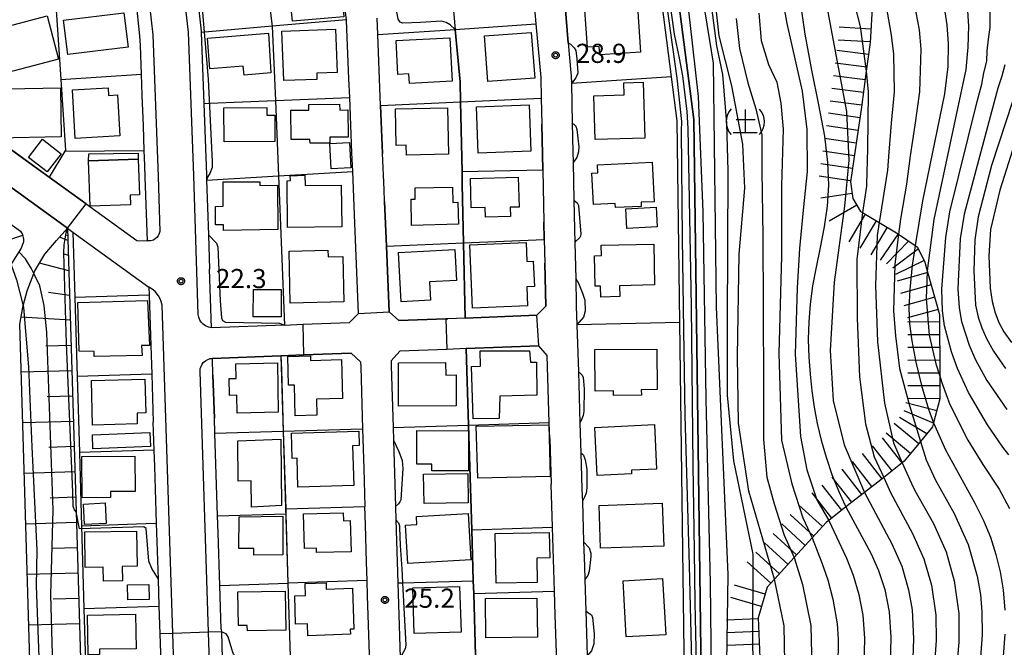
# Model space of a CAD drawing. Extents: x -4000 to -2000, y 93000 to 94500.
# Drawn here: x -3160 to -2967, y 93646 to 93769 of the extents above; entities that cross this region are included whole.
import ezdxf

# ---------------------------------------------------------------- set-up
doc = ezdxf.new("R2010")
doc.units = 0
for name, color, linetype in [('2101000', 7, 'Continuous'), ('2101001', 7, 'Continuous'), ('2213000', 7, 'Continuous'), ('3001000', 4, 'Continuous'), ('3003000', 7, 'Continuous'), ('6101110', 6, 'Continuous'), ('6101120', 6, 'Continuous'), ('6101990', 6, 'Continuous'), ('6110000', 1, 'Continuous'), ('6110110', 1, 'Continuous'), ('6110120', 1, 'Continuous'), ('6130000', 3, 'Continuous'), ('7101000', 2, 'Continuous'), ('7101001', 8, 'Continuous'), ('7102000', 6, 'Continuous'), ('7102001', 8, 'Continuous'), ('7201000', 2, 'Continuous'), ('7201110', 2, 'Continuous'), ('7201120', 2, 'Continuous'), ('7201990', 2, 'Continuous'), ('7312000', 1, 'Continuous'), ('CLIP_BOX', 4, 'Continuous')]:
    doc.layers.add(name, color=color, linetype=linetype)
doc.styles.add('Dm_Anotation', font='txt.shx', dxfattribs={"bigfont": 'PSCDM.shx'})

# ---------------------------------------------------------------- blocks, each defined once
blk = doc.blocks.new('720100')
at = {"layer": '7201000'}
for points in [[(-1.112, 1.006), (-1.277, 0.786), (-1.4, 0.538), (-1.475, 0.273), (-1.5, 0), (-1.474, -0.275), (-1.4, -0.54), (-1.278, -0.786), (-1.112, -0.994)], [(-0.008, 0.95), (-0.008, -0.833)], [(1.112, -1.006), (1.277, -0.786), (1.4, -0.538), (1.475, -0.273), (1.5, 0), (1.474, 0.275), (1.4, 0.54), (1.278, 0.786), (1.112, 0.994)], [(-0.708, 0.167), (0.775, 0.166)], [(-0.942, -0.833), (-0.008, -0.833), (0.942, -0.833)]]:
    blk.add_lwpolyline(points, dxfattribs=at)
blk = doc.blocks.new('731200')
at = {"layer": '7312000'}
blk.add_circle((0, 0), 0.15, dxfattribs=at)
at = {"layer": 'CLIP_BOX'}
blk.add_lwpolyline([(-0.209, -0.178), (-0.219, -0.166), (-0.237, -0.14), (-0.251, -0.113), (-0.258, -0.094), (-0.265, -0.075), (-0.269, -0.057), (-0.273, -0.031), (-0.275, -0.008), (-0.274, 0.024), (-0.27, 0.054), (-0.266, 0.071), (-0.261, 0.088), (-0.255, 0.104), (-0.246, 0.124), (-0.239, 0.136), (-0.228, 0.154), (-0.219, 0.166), (-0.202, 0.187), (-0.189, 0.199), (-0.169, 0.217), (-0.151, 0.23), (-0.135, 0.239), (-0.113, 0.251), (-0.101, 0.256), (-0.082, 0.262), (-0.056, 0.269), (-0.04, 0.272), (-0.016, 0.275), (0.004, 0.275), (0.022, 0.274), (0.042, 0.272), (0.065, 0.267), (0.079, 0.264), (0.108, 0.253), (0.121, 0.247), (0.143, 0.235), (0.16, 0.224), (0.18, 0.208), (0.194, 0.194), (0.206, 0.182), (0.222, 0.162), (0.233, 0.146), (0.249, 0.116), (0.257, 0.097), (0.264, 0.075), (0.269, 0.057), (0.273, 0.032), (0.275, 0.014), (0.275, -0.008), (0.274, -0.023), (0.271, -0.048), (0.267, -0.067), (0.261, -0.088), (0.249, -0.117), (0.23, -0.151), (0.219, -0.166), (0.204, -0.184), (0.189, -0.199), (0.172, -0.215), (0.154, -0.228), (0.136, -0.239), (0.124, -0.246), (0.107, -0.253), (0.09, -0.26), (0.071, -0.266), (0.044, -0.271), (0.028, -0.274), (0.009, -0.275), (-0.009, -0.275), (-0.024, -0.274), (-0.041, -0.272), (-0.063, -0.268), (-0.086, -0.261), (-0.101, -0.256), (-0.115, -0.25), (-0.133, -0.241), (-0.148, -0.231), (-0.17, -0.216), (-0.182, -0.206), (-0.197, -0.192)], close=True, dxfattribs=at)

msp = doc.modelspace()

# ---------------------------------------------------------------- linework, layer by layer
at = {"layer": '2101000', "flags": 128}
for points in [[(-3169.15, 93748.66), (-3158.94, 93741.29), (-3157.3, 93740.1), (-3154.5, 93738.07), (-3147.23, 93732.82), (-3137.27, 93725.63), (-3135.23, 93725.56), (-3135.64, 93738.07), (-3135.73, 93740.35), (-3135.84, 93743.27), (-3136.02, 93748.15), (-3136.24, 93754.04), (-3136.4, 93758.26), (-3136.61, 93763.84), (-3136.68, 93765.78), (-3137.45, 93772.7), (-3138.28, 93780.09), (-3138.76, 93783.82), (-3139.49, 93789.4), (-3139.62, 93790.46), (-3140.83, 93794.43), (-3143.58, 93803.41), (-3144.96, 93807.93)], [(-3108.33, 93709.09), (-3104.76, 93709.23), (-3095.58, 93709.58), (-3093.84, 93711.37), (-3094.56, 93729.06), (-3094.97, 93739.18), (-3095.12, 93742.81), (-3095.57, 93753.69), (-3095.72, 93757.34), (-3096.18, 93768.74), (-3096.2, 93768.9), (-3098.3, 93785.42)], [(-3125.43, 93773.15), (-3124.7, 93766.67), (-3124.69, 93766.44), (-3124.17, 93752.5), (-3123.65, 93738.49), (-3123.62, 93737.45), (-3123.27, 93726.74), (-3123.05, 93720.03)], [(-3059.33, 93771.1), (-3059.06, 93768.09), (-3058.13, 93757.61), (-3058.04, 93753.52), (-3057.93, 93748.43), (-3057.73, 93739.52), (-3057.51, 93729.27)], [(-3053.36, 93771.63), (-3052.72, 93764.41), (-3052.19, 93758.51), (-3052.14, 93757.94), (-3052.11, 93756.43), (-3051.93, 93748.66), (-3051.81, 93743.04), (-3051.76, 93740.93), (-3051.6, 93733.54), (-3051.47, 93727.88), (-3051.41, 93725.19), (-3051.26, 93718.21), (-3051.14, 93712.95), (-3051.14, 93712.72), (-3051.03, 93709.13), (-3050.74, 93699.91), (-3050.51, 93692.48), (-3050.43, 93689.83), (-3050.25, 93684.03), (-3050.03, 93676.92), (-3049.96, 93674.51), (-3049.71, 93666.63), (-3049.56, 93661.84), (-3049.48, 93659.21), (-3049.29, 93653.07), (-3049.09, 93646.49), (-3049.02, 93644.3)], [(-3057.51, 93729.27), (-3057.43, 93725.82), (-3057.33, 93721.21), (-3057.14, 93712.79), (-3058.88, 93711), (-3072.91, 93710.46), (-3076.31, 93710.33), (-3076.73, 93710.31), (-3085.96, 93709.96), (-3087.84, 93711.65), (-3088.37, 93724.55), (-3088.73, 93733.29), (-3088.83, 93735.65), (-3089.11, 93742.69), (-3089.5, 93752.13), (-3090.07, 93765.99), (-3090.2, 93769.24)], [(-3150.86, 93728.04), (-3149.84, 93727.3), (-3134.94, 93716.54), (-3134.89, 93714.92)], [(-3134.56, 93705.08), (-3134.38, 93699.45)], [(-3121.36, 93668.4), (-3121.47, 93671.71), (-3121.99, 93687.87), (-3122.09, 93690.82), (-3122.37, 93699.27), (-3122.47, 93702.54), (-3109.05, 93703.06), (-3104.62, 93703.23), (-3095.3, 93703.59), (-3093.45, 93701.86), (-3093.41, 93700.89), (-3093.04, 93688.78), (-3092.81, 93681)], [(-3056.34, 93686.88), (-3056.44, 93689.98), (-3056.84, 93703.1), (-3058.51, 93705.01), (-3072.74, 93704.46), (-3076.51, 93704.32), (-3085.77, 93703.96), (-3087.45, 93702.08), (-3087.41, 93701.1), (-3087.05, 93689.03), (-3086.97, 93686.51), (-3086.58, 93673.52), (-3086.5, 93670.93), (-3086.12, 93658.55), (-3085.68, 93643.9)], [(-3145.86, 93592.93), (-3134.91, 93593.34), (-3132.85, 93594.13), (-3131.62, 93595.26), (-3131.26, 93596.09), (-3131.03, 93597.15), (-3131.09, 93598.98), (-3131.15, 93600.79), (-3131.39, 93608.1), (-3131.89, 93623.49), (-3132, 93626.71), (-3132.23, 93633.62), (-3132.41, 93639.19), (-3132.72, 93648.58), (-3132.9, 93654), (-3133.07, 93659.28), (-3133.43, 93670.24), (-3133.79, 93681.37), (-3133.89, 93684.55), (-3134.07, 93690.04)], [(-3054.94, 93641.46), (-3055.04, 93644.85), (-3055.27, 93652.28), (-3055.42, 93656.97), (-3055.8, 93669.47), (-3056.06, 93677.94)], [(-3120.74, 93649.51), (-3120.72, 93648.97), (-3120.55, 93643.7), (-3120.04, 93628.11), (-3119.57, 93613.8), (-3115.35, 93613.9), (-3106.33, 93614.09), (-3100.94, 93614.21), (-3097.6, 93614.28), (-3095.77, 93614.32), (-3095.12, 93614.33), (-3090.79, 93614.43), (-3091.13, 93625.45), (-3091.23, 93628.99), (-3091.42, 93635.2), (-3091.71, 93644.58), (-3092.05, 93656.01), (-3092.14, 93659.01), (-3092.25, 93662.6), (-3092.47, 93669.91), (-3092.58, 93673.52)]]:
    msp.add_lwpolyline(points, dxfattribs=at)
at = {"layer": '2101001', "flags": 128}
for points in [[(-3150.86, 93728.04), (-3190.64, 93756.78), (-3198.57, 93762.51), (-3243.1, 93749.11)], [(-3108.33, 93709.09), (-3122.67, 93708.54), (-3123.05, 93720.03)], [(-3134.89, 93714.92), (-3134.56, 93705.08)], [(-3134.38, 93699.45), (-3134.07, 93690.04)], [(-3056.34, 93686.88), (-3056.06, 93677.94)], [(-3092.81, 93681), (-3092.58, 93673.52)], [(-3120.74, 93649.51), (-3121.02, 93658.04), (-3121.36, 93668.4)]]:
    msp.add_lwpolyline(points, dxfattribs=at)
at = {"layer": '2213000', "flags": 128}
for points in [[(-3122.67, 93708.54), (-3123.23, 93708.65), (-3123.85, 93708.9), (-3124.32, 93709.25), (-3124.69, 93709.63), (-3124.94, 93710.06), (-3125.16, 93710.6), (-3125.26, 93711.14), (-3126.15, 93738.4), (-3127.2, 93766.49), (-3128.85, 93781.23), (-3129.34, 93785.05), (-3130.3, 93792.47), (-3139.99, 93824.21), (-3161.09, 93896)], [(-3145.49, 93818.23), (-3137.17, 93790.99), (-3136.29, 93784.14), (-3135.8, 93780.39), (-3134.18, 93765.97), (-3133.14, 93738.16), (-3132.79, 93727.44), (-3132.89, 93727.04), (-3133.14, 93726.57), (-3133.36, 93726.23), (-3133.62, 93726.03), (-3134.05, 93725.74), (-3134.56, 93725.59), (-3135.23, 93725.56)], [(-3179.89, 93589.78), (-3159.56, 93590.16), (-3151.95, 93590.31), (-3146.81, 93590.5), (-3134.43, 93590.96), (-3131.56, 93592.05), (-3129.62, 93593.84), (-3128.96, 93595.36), (-3128.69, 93596.66), (-3128.58, 93598.51), (-3130.22, 93648.66), (-3132.32, 93712.99), (-3132.51, 93713.69), (-3132.71, 93714.21), (-3133.05, 93714.79), (-3133.71, 93715.63), (-3134.27, 93716.14), (-3134.94, 93716.54)], [(-3119.57, 93613.8), (-3120.66, 93613.73), (-3121.39, 93613.99), (-3122.11, 93614.89), (-3123.22, 93648.89), (-3124.89, 93699.98), (-3124.87, 93700.56), (-3124.71, 93700.97), (-3124.52, 93701.42), (-3124.28, 93701.76), (-3123.86, 93702.1), (-3123.4, 93702.36), (-3122.93, 93702.51), (-3122.47, 93702.54)]]:
    msp.add_lwpolyline(points, dxfattribs=at)
at = {"layer": '3001000', "flags": 128}
for points in [[(-3049.46, 93770.8), (-3039.13, 93771.49), (-3038.53, 93762.56), (-3046.55, 93762.03), (-3046.66, 93763.69), (-3048.97, 93763.54)], [(-3164.81, 93767.09), (-3154.9, 93769.7), (-3152.67, 93761.16), (-3162.58, 93758.56)], [(-3139, 93763.56), (-3150.8, 93762.08), (-3151.64, 93768.81), (-3139.84, 93770.29)], [(-3123.43, 93765.3), (-3111.47, 93766.25), (-3111.02, 93758.49), (-3116.28, 93758.07), (-3116.43, 93759.84), (-3122.96, 93759.32)], [(-3108.49, 93756.97), (-3108.87, 93766.66), (-3098.38, 93767.08), (-3098.04, 93758.59), (-3102.04, 93758.43), (-3101.99, 93757.23)], [(-3086.48, 93764.82), (-3075.91, 93765.36), (-3075.47, 93756.86), (-3083.86, 93756.43), (-3083.96, 93758.29), (-3086.14, 93758.17)], [(-3069.14, 93765.73), (-3059.96, 93766.41), (-3059.3, 93757.49), (-3068.48, 93756.81)], [(-3037.72, 93745.69), (-3047.45, 93745.41), (-3047.69, 93754.01), (-3041.74, 93754.18), (-3041.81, 93756.55), (-3038.04, 93756.66)], [(-3152.11, 93745.96), (-3164.69, 93745.73), (-3164.83, 93753.52), (-3162.71, 93753.56), (-3162.74, 93755.4), (-3152.29, 93755.59)], [(-3149.38, 93745.64), (-3149.93, 93755.16), (-3142.94, 93755.56), (-3142.86, 93754.07), (-3141.1, 93754.18), (-3140.63, 93746.15)], [(-3103.6, 93752.3), (-3097.54, 93752.35), (-3097.53, 93751.22), (-3095.9, 93751.24), (-3095.85, 93745.91), (-3099.45, 93745.88), (-3099.44, 93744.73), (-3103.34, 93744.7), (-3103.35, 93745.46), (-3107.05, 93745.43), (-3107.1, 93751.16), (-3103.59, 93751.19)], [(-3060.05, 93743.15), (-3070.39, 93742.77), (-3070.72, 93751.85), (-3060.37, 93752.22)], [(-3110.22, 93745.07), (-3120.19, 93745.01), (-3120.23, 93751.64), (-3111.81, 93751.7), (-3111.8, 93750.2), (-3110.25, 93750.21)], [(-3086.62, 93751.43), (-3076.4, 93751.67), (-3076.19, 93742.56), (-3084.44, 93742.37), (-3084.49, 93744.31), (-3086.45, 93744.26)], [(-3146.76, 93741.25), (-3137.02, 93741.59), (-3136.78, 93734.61), (-3138.61, 93734.55), (-3138.54, 93732.64), (-3146.46, 93732.37)], [(-3047.01, 93740.49), (-3036.27, 93740.99), (-3035.91, 93733.26), (-3038.45, 93733.15), (-3038.41, 93732.33), (-3043.46, 93732.09), (-3043.5, 93732.92), (-3047.79, 93732.72), (-3048.07, 93738.86), (-3046.93, 93738.91)], [(-3097.11, 93728.34), (-3107.74, 93728.21), (-3107.84, 93737.37), (-3107.19, 93737.38), (-3107.21, 93738.34), (-3104.33, 93738.47), (-3104.3, 93736.41), (-3097.21, 93736.5)], [(-3120.38, 93737.14), (-3113.21, 93737.17), (-3113.21, 93736.4), (-3109.69, 93736.47), (-3109.65, 93727.79), (-3120.28, 93727.6), (-3120.28, 93728.75), (-3121.86, 93728.74), (-3121.87, 93732.34), (-3120.36, 93732.35)], [(-3071.89, 93737.78), (-3062.52, 93738.03), (-3062.36, 93732.21), (-3064.11, 93732.16), (-3064.06, 93730.35), (-3068.94, 93730.22), (-3068.99, 93732.13), (-3071.74, 93732.06)], [(-3074.26, 93728.82), (-3083.42, 93728.6), (-3083.54, 93733.73), (-3082.71, 93733.75), (-3082.75, 93735.96), (-3075.41, 93736.13), (-3075.35, 93733.13), (-3074.36, 93733.15)], [(-3041.45, 93731.87), (-3035.46, 93732.17), (-3035.27, 93728.32), (-3041.25, 93728.01)], [(-3072.01, 93724.79), (-3060.97, 93725.25), (-3060.82, 93721.54), (-3059.57, 93721.59), (-3059.37, 93716.62), (-3060.87, 93716.56), (-3060.72, 93712.87), (-3071.49, 93712.42)], [(-3035.79, 93716.94), (-3042.67, 93716.8), (-3042.6, 93714.67), (-3046.33, 93714.54), (-3046.41, 93716.72), (-3047.45, 93716.69), (-3047.58, 93722.67), (-3046.23, 93722.7), (-3046.28, 93724.74), (-3035.96, 93724.96)], [(-3096.7, 93713.62), (-3107.21, 93713.37), (-3107.45, 93723.58), (-3099.84, 93723.77), (-3099.81, 93722.45), (-3096.92, 93722.52)], [(-3079.74, 93713.98), (-3085.45, 93713.66), (-3085.98, 93723.28), (-3074.96, 93723.89), (-3074.63, 93717.84), (-3079.94, 93717.55)], [(-3148.85, 93713.49), (-3135.21, 93713.91), (-3134.83, 93705.08), (-3136.37, 93705.06), (-3136.22, 93703.09), (-3145.64, 93702.9), (-3145.64, 93703.91), (-3148.57, 93703.99)], [(-3071.38, 93690.73), (-3071.69, 93700.95), (-3069.92, 93701), (-3070.01, 93704.01), (-3060.3, 93704.05), (-3060.13, 93701.8), (-3058.97, 93701.8), (-3058.89, 93695.34), (-3066.13, 93695.16), (-3066.25, 93690.78)], [(-3047.49, 93704.29), (-3035.33, 93704.37), (-3035.28, 93696.44), (-3038.4, 93696.42), (-3038.39, 93695.32), (-3043.86, 93695.28), (-3043.87, 93696.18), (-3047.43, 93696.15)], [(-3117.89, 93701.51), (-3109.74, 93701.67), (-3109.58, 93692), (-3117.6, 93691.83), (-3117.66, 93695.33), (-3119.16, 93695.3), (-3119.22, 93698.62), (-3117.84, 93698.64)], [(-3106.23, 93691.3), (-3106.4, 93697.33), (-3107.54, 93697.3), (-3107.7, 93702.93), (-3103.27, 93703.06), (-3103.25, 93702.15), (-3097.19, 93702.32), (-3096.98, 93694.72), (-3102.07, 93694.57), (-3101.98, 93691.42)], [(-3074.69, 93693.23), (-3086.01, 93693.2), (-3086.03, 93701.69), (-3076.77, 93701.72), (-3076.73, 93699.29), (-3074.7, 93699.35)], [(-3146.2, 93698.2), (-3135.7, 93698.48), (-3135.52, 93691.86), (-3137.26, 93691.81), (-3137.2, 93689.73), (-3145.98, 93689.5)], [(-3093.79, 93688.31), (-3093.71, 93685.49), (-3095, 93685.45), (-3094.77, 93677.68), (-3105.72, 93677.34), (-3105.89, 93683), (-3106.84, 93682.97), (-3106.98, 93687.88)], [(-3082.41, 93688.42), (-3072.3, 93688.39), (-3072.31, 93680.53), (-3079.49, 93680.55), (-3079.49, 93681.83), (-3082.43, 93681.84)], [(-3070.78, 93689.26), (-3056.55, 93689.56), (-3056.24, 93679.39), (-3070.48, 93679.08)], [(-3047.03, 93679.61), (-3047.48, 93689.01), (-3035.83, 93689.57), (-3035.41, 93680.88), (-3040.35, 93680.64), (-3040.31, 93679.93)], [(-3117.48, 93686.38), (-3109.04, 93686.7), (-3108.94, 93673.73), (-3114.83, 93673.43), (-3114.87, 93678.53), (-3117.42, 93678.51)], [(-3148.08, 93683.3), (-3137.68, 93683.39), (-3137.61, 93676.5), (-3142.47, 93676.46), (-3142.46, 93675.3), (-3148.01, 93675.25)], [(-3072.34, 93674.25), (-3081, 93674.11), (-3081.1, 93679.86), (-3072.44, 93679.99)], [(-3147.58, 93670.02), (-3147.78, 93674.01), (-3143.53, 93674.22), (-3143.33, 93670.23)], [(-3046.66, 93673.74), (-3034.29, 93674.17), (-3034, 93665.79), (-3046.37, 93665.37)], [(-3117.25, 93671.54), (-3108.65, 93671.63), (-3108.69, 93664.07), (-3114.38, 93663.99), (-3114.39, 93665.29), (-3117.3, 93665.28)], [(-3104.62, 93672.1), (-3096.83, 93672.29), (-3096.79, 93670.73), (-3095.46, 93670.76), (-3095.31, 93664.67), (-3102.07, 93664.51), (-3102.1, 93665.37), (-3104.45, 93665.31)], [(-3071.85, 93663.1), (-3084.2, 93662.39), (-3084.63, 93669.86), (-3082.41, 93669.99), (-3082.5, 93671.56), (-3072.37, 93672.14)], [(-3147.52, 93668.59), (-3137.34, 93668.73), (-3137.25, 93661.83), (-3140.15, 93661.8), (-3140.11, 93658.99), (-3143.86, 93658.93), (-3143.9, 93661.63), (-3147.43, 93661.58)], [(-3058.81, 93658.66), (-3066.87, 93658.5), (-3067.06, 93668.25), (-3056.45, 93668.45), (-3056.35, 93663.45), (-3058.91, 93663.4)], [(-3034.23, 93659.43), (-3033.6, 93648.41), (-3041.35, 93647.97), (-3041.97, 93658.99)], [(-3134.89, 93655.31), (-3139.09, 93655.27), (-3139.12, 93658.18), (-3134.92, 93658.22)], [(-3106.16, 93650.49), (-3106.34, 93656.04), (-3104.2, 93656.11), (-3104.28, 93658.43), (-3100.21, 93658.57), (-3100.16, 93657.34), (-3095, 93657.51), (-3094.74, 93649.51), (-3095.45, 93649.48), (-3095.42, 93648.49), (-3103.76, 93648.22), (-3103.82, 93650.53)], [(-3083.21, 93657.57), (-3074.01, 93657.85), (-3073.73, 93648.9), (-3082.94, 93648.62)], [(-3117.5, 93656.8), (-3108.19, 93656.95), (-3108.06, 93649.27), (-3115.63, 93649.15), (-3115.65, 93650.23), (-3117.39, 93650.2)], [(-3068.97, 93655.48), (-3058.85, 93655.6), (-3058.76, 93647.94), (-3068.88, 93647.82)], [(-3146.94, 93652.25), (-3137.54, 93652.41), (-3137.43, 93645.67), (-3144.63, 93645.56), (-3144.61, 93644.51), (-3146.81, 93644.47)]]:
    msp.add_lwpolyline(points, close=True, dxfattribs=at)
at = {"layer": '3003000', "flags": 128}
for points in [[(-3106.8, 93768.6), (-3107.01, 93771.12), (-3096.94, 93771.99), (-3096.72, 93769.47)], [(-3154.86, 93739.1), (-3158.56, 93741.94), (-3155.79, 93745.48), (-3152.1, 93742.65)], [(-3099.17, 93739.67), (-3099.44, 93744.67), (-3095.63, 93744.88), (-3095.36, 93739.88)], [(-3146.73, 93742.61), (-3137.05, 93742.78), (-3137.02, 93741.59), (-3146.76, 93741.25)], [(-3109.03, 93710.72), (-3114.47, 93710.72), (-3114.44, 93716.06), (-3108.99, 93716.06)], [(-3145.91, 93684.86), (-3146.01, 93687.6), (-3134.72, 93688.04), (-3134.62, 93685.3)]]:
    msp.add_lwpolyline(points, close=True, dxfattribs=at)
at = {"layer": '6101110', "flags": 128}
for points in [[(-3248.4, 93732.33), (-3242.54, 93743.12), (-3232.8, 93746.05), (-3199.66, 93756.03), (-3195.22, 93752.82), (-3189.38, 93748.6), (-3160.11, 93727.45), (-3159.73, 93726.85), (-3159.53, 93725.92), (-3159.53, 93725.37), (-3159.97, 93724.18), (-3160.43, 93723.45), (-3161.76, 93721.32), (-3161.96, 93720.87), (-3163.39, 93717.72), (-3164.43, 93714.75), (-3165, 93712.06), (-3165.35, 93708.33), (-3162.84, 93623.39), (-3164.42, 93613.28), (-3165.45, 93610.45), (-3167.04, 93608.63), (-3168.75, 93607.9)], [(-3150.86, 93728.04), (-3149.22, 93672.47), (-3146.86, 93592.9)]]:
    msp.add_lwpolyline(points, dxfattribs=at)
at = {"layer": '6101120', "flags": 128}
msp.add_lwpolyline([(-3146.86, 93592.9), (-3149.75, 93593.93), (-3153.1, 93595.45), (-3154.94, 93597.18), (-3156.57, 93600.68), (-3157.05, 93601.7), (-3160.23, 93709.27), (-3159.73, 93712.23), (-3159.56, 93712.85), (-3158.77, 93715.8), (-3157.5, 93719.17), (-3157.34, 93719.6), (-3155.34, 93722.97), (-3153.07, 93725.64), (-3150.86, 93728.04)], dxfattribs=at)
at = {"layer": '6101990', "flags": 128}
for points in [[(-3150.84, 93727.47), (-3151.25, 93727.62)], [(-3150.85, 93727.68), (-3150.98, 93727.73)], [(-3159.68, 93726.64), (-3178.27, 93720.57)], [(-3150.79, 93725.68), (-3152.47, 93726.29)], [(-3150.82, 93726.57), (-3151.02, 93726.65)], [(-3150.7, 93722.7), (-3151.56, 93722.95)], [(-3150.61, 93719.73), (-3156.38, 93721.22)], [(-3150.47, 93714.88), (-3154.58, 93715.44)], [(-3150.33, 93710.04), (-3160, 93710.62)], [(-3150.18, 93705.08), (-3155.14, 93704.94)], [(-3150.04, 93700.13), (-3159.95, 93699.83)], [(-3149.89, 93695.17), (-3154.85, 93695.02)], [(-3149.74, 93690.21), (-3159.66, 93689.92)], [(-3149.6, 93685.26), (-3154.55, 93685.11)], [(-3149.45, 93680.3), (-3159.36, 93680.01)], [(-3149.3, 93675.34), (-3154.26, 93675.19)], [(-3149.16, 93670.38), (-3159.07, 93670.09)], [(-3149.01, 93665.43), (-3153.97, 93665.28)], [(-3148.86, 93660.47), (-3158.78, 93660.18)], [(-3148.72, 93655.51), (-3153.67, 93655.37)], [(-3148.57, 93650.56), (-3158.49, 93650.26)]]:
    msp.add_lwpolyline(points, dxfattribs=at)
at = {"layer": '6110000', "flags": 128}
for points in [[(-3089.22, 93836.4), (-3085.27, 93821.8), (-3081.62, 93808.27), (-3079.1, 93798.96), (-3078.37, 93794.59), (-3076.12, 93780.99), (-3074.86, 93767.02), (-3073.94, 93756.73), (-3073.85, 93752.82), (-3073.55, 93739.17), (-3073.49, 93736.63), (-3073.24, 93725.17), (-3072.91, 93710.46)], [(-3122.6, 93825.6), (-3117.92, 93810.05), (-3117.75, 93809.48), (-3115.16, 93796.01), (-3112.73, 93783.39), (-3112.66, 93782.88), (-3112.52, 93781.74), (-3110.74, 93767.64), (-3110.13, 93753.08), (-3109.52, 93738.3), (-3108.33, 93709.09)], [(-3163.41, 93814.44), (-3159.23, 93799.63), (-3156.03, 93788.3), (-3155.55, 93785.67), (-3153.28, 93773.25), (-3153.18, 93771.77), (-3152.21, 93757.22), (-3151.29, 93743.34), (-3151.39, 93743.17), (-3154.5, 93738.07)], [(-3053.36, 93771.63), (-3052.72, 93764.41)], [(-3095.72, 93757.34), (-3096.18, 93768.74)], [(-3032.49, 93757.73), (-3052.11, 93756.43)], [(-3052.11, 93756.43), (-3051.93, 93748.66)], [(-3095.12, 93742.81), (-3095.57, 93753.69)], [(-3089.5, 93752.13), (-3089.11, 93742.69)], [(-3169.15, 93748.66), (-3158.94, 93741.29)], [(-3057.73, 93739.52), (-3057.93, 93748.43)], [(-3154.5, 93738.07), (-3147.23, 93732.82), (-3137.27, 93725.63), (-3135.23, 93725.56), (-3135.64, 93738.07), (-3135.73, 93740.35)], [(-3051.76, 93740.93), (-3051.6, 93733.54)], [(-3094.56, 93729.06), (-3094.97, 93739.18)], [(-3123.62, 93737.45), (-3123.27, 93726.74)], [(-3088.73, 93733.29), (-3088.37, 93724.55), (-3087.84, 93711.65), (-3085.96, 93709.96), (-3076.73, 93710.31), (-3076.31, 93710.33)], [(-3057.43, 93725.82), (-3057.51, 93729.27)], [(-3051.41, 93725.19), (-3051.26, 93718.21)], [(-3072.91, 93710.46), (-3058.88, 93711), (-3057.14, 93712.79), (-3057.33, 93721.21)], [(-3108.33, 93709.09), (-3104.76, 93709.23), (-3095.58, 93709.58), (-3093.84, 93711.37)], [(-3030.86, 93709.61), (-3051.03, 93709.13)], [(-3051.03, 93709.13), (-3050.74, 93699.91)], [(-3093.45, 93701.86), (-3095.3, 93703.59), (-3104.62, 93703.23), (-3109.05, 93703.06), (-3122.47, 93702.54)], [(-3076.51, 93704.32), (-3085.77, 93703.96), (-3087.45, 93702.08), (-3087.41, 93701.1), (-3087.05, 93689.03), (-3086.97, 93686.51)], [(-3056.84, 93703.1), (-3058.51, 93705.01), (-3072.74, 93704.46)], [(-3072.74, 93704.46), (-3072.28, 93689.49), (-3071.65, 93668.98), (-3071.34, 93659), (-3071.26, 93656.48), (-3070.88, 93644.36), (-3070.4, 93628.91), (-3069.95, 93614.19)], [(-3109.05, 93703.06), (-3108.94, 93700.33), (-3108.58, 93688.31), (-3108.11, 93673.05), (-3108.08, 93672.12), (-3107.68, 93658.54), (-3107.24, 93644.11), (-3106.77, 93628.52), (-3106.5, 93619.57), (-3106.38, 93615.71), (-3106.33, 93614.09), (-3115.35, 93613.9)], [(-3122.37, 93699.27), (-3122.09, 93690.82)], [(-3121.99, 93687.87), (-3108.58, 93688.31)], [(-3050.43, 93689.83), (-3050.25, 93684.03)], [(-3086.58, 93673.52), (-3086.5, 93670.93)], [(-3049.96, 93674.51), (-3049.71, 93666.63)], [(-3132.72, 93648.58), (-3132.9, 93654), (-3133.07, 93659.28)], [(-3049.48, 93659.21), (-3049.29, 93653.07)]]:
    msp.add_lwpolyline(points, dxfattribs=at)
at = {"layer": '6110110', "flags": 128}
msp.add_lwpolyline([(-3071.55, 93927.21), (-3070.56, 93923.9), (-3069.33, 93919.76), (-3068.32, 93916.37), (-3039.5, 93819.73), (-3033.17, 93788.8), (-3028.11, 93749.35), (-3025.41, 93546.48), (-3025.26, 93535.22), (-3024.51, 93479.3), (-3024.43, 93473.07), (-3024.5, 93470.45)], dxfattribs=at)
at = {"layer": '6110120', "flags": 128}
msp.add_lwpolyline([(-3024.5, 93470.45), (-3025.91, 93471.14), (-3027.69, 93472.02), (-3028.57, 93538.42), (-3028.99, 93569.62), (-3029.6, 93615.38), (-3030.86, 93709.61), (-3031.39, 93749.12), (-3032.49, 93757.73), (-3036.41, 93788.26), (-3036.56, 93789), (-3040.14, 93806.52), (-3042.68, 93818.93), (-3048.08, 93837.05), (-3051.91, 93849.9), (-3056.84, 93866.42), (-3061.26, 93881.25), (-3065.49, 93895.42), (-3069.99, 93910.52), (-3074.69, 93926.27), (-3071.55, 93927.21)], dxfattribs=at)
at = {"layer": '6130000', "flags": 128}
for points in [[(-3096.2, 93768.9), (-3110.74, 93767.64), (-3123.98, 93766.5), (-3124.69, 93766.44)], [(-3090.07, 93765.99), (-3074.86, 93767.02), (-3059.06, 93768.09)], [(-3243.1, 93749.11), (-3198.57, 93762.51), (-3190.64, 93756.78), (-3150.86, 93728.04)], [(-3152.21, 93757.22), (-3136.4, 93758.26)], [(-3124.17, 93752.5), (-3123.07, 93752.55), (-3110.13, 93753.08), (-3095.57, 93753.69)], [(-3089.5, 93752.13), (-3073.85, 93752.82)], [(-3073.85, 93752.82), (-3058.04, 93753.52)], [(-3151.39, 93743.17), (-3135.84, 93743.27)], [(-3123.62, 93737.45), (-3109.52, 93738.3), (-3094.97, 93739.18)], [(-3073.55, 93739.17), (-3057.73, 93739.52)], [(-3149.84, 93727.3), (-3149.46, 93714.49), (-3149, 93699.01), (-3148.56, 93684.11), (-3148.2, 93672.02), (-3148.13, 93669.76), (-3147.66, 93653.52), (-3147.22, 93638.71), (-3146.76, 93623), (-3146.3, 93607.61), (-3145.86, 93592.93)], [(-3088.37, 93724.55), (-3073.24, 93725.17), (-3057.43, 93725.82)], [(-3108.33, 93709.09), (-3122.67, 93708.54), (-3123.05, 93720.03)], [(-3134.89, 93714.92), (-3149.46, 93714.49)], [(-3134.89, 93714.92), (-3134.56, 93705.08)], [(-3134.38, 93699.45), (-3149, 93699.01)], [(-3134.38, 93699.45), (-3134.07, 93690.04)], [(-3072.28, 93689.49), (-3056.44, 93689.98)], [(-3108.58, 93688.31), (-3093.04, 93688.78)], [(-3087.05, 93689.03), (-3072.28, 93689.49)], [(-3056.34, 93686.88), (-3056.06, 93677.94)], [(-3133.89, 93684.55), (-3148.56, 93684.11)], [(-3092.81, 93681), (-3092.58, 93673.52)], [(-3108.11, 93673.05), (-3092.58, 93673.52)], [(-3121.47, 93671.71), (-3108.08, 93672.12)], [(-3148.13, 93669.76), (-3135.55, 93670.17), (-3133.43, 93670.24)], [(-3071.65, 93668.98), (-3055.8, 93669.47)], [(-3120.74, 93649.51), (-3121.02, 93658.04), (-3121.36, 93668.4)], [(-3121.02, 93658.04), (-3107.68, 93658.54)], [(-3092.14, 93659.01), (-3107.68, 93658.54)], [(-3086.12, 93658.55), (-3085.22, 93658.58), (-3071.34, 93659)], [(-3071.26, 93656.48), (-3055.42, 93656.97)], [(-3147.66, 93653.52), (-3132.9, 93654)]]:
    msp.add_lwpolyline(points, dxfattribs=at)
at = {"layer": '7101000', "flags": 128}
for points in [[(-2979.02, 93771.29), (-2978.5, 93767.93), (-2978.22, 93764.19), (-2978.31, 93759.77), (-2978.94, 93754.37), (-2983.26, 93733.4), (-2984.7, 93724.66)], [(-3052.72, 93764.41), (-3052.31, 93764.09), (-3052.02, 93763.87), (-3051.54, 93763.42), (-3051.22, 93762.86), (-3051.01, 93761.28), (-3050.84, 93758.43), (-3051.26, 93757.5), (-3052.11, 93756.43)], [(-3051.93, 93748.66), (-3051.74, 93748.54), (-3051.63, 93748.47), (-3051.41, 93748.26), (-3051.22, 93748.03), (-3051.07, 93747.41), (-3050.62, 93744.01), (-3050.69, 93743), (-3051.07, 93741.94), (-3051.76, 93740.93)], [(-2965.19, 93744.8), (-2968.12, 93735.5), (-2969.94, 93727.78), (-2970.26, 93722.64), (-2970.02, 93716.29), (-2969.63, 93713.67), (-2969.05, 93711.48), (-2968.3, 93709.57), (-2967.32, 93707.76), (-2965.81, 93705.68)], [(-3051.6, 93733.54), (-3051.27, 93733.28), (-3050.96, 93733.05), (-3050.69, 93732.52), (-3050.27, 93726.88), (-3050.32, 93726.48), (-3050.42, 93726.23), (-3050.96, 93725.73), (-3051.22, 93725.61), (-3051.34, 93725.4), (-3051.41, 93725.19)], [(-3051.26, 93718.21), (-3050.73, 93717.27), (-3049.91, 93715.35), (-3049.46, 93713.94), (-3049.4, 93711.79), (-3049.72, 93710.63), (-3051.03, 93709.13)], [(-3050.74, 93699.91), (-3050.52, 93699.77), (-3050.46, 93699.71), (-3050.34, 93699.6), (-3050.2, 93699.49), (-3050.02, 93699.28), (-3049.79, 93698.83), (-3049.59, 93696.56), (-3049.66, 93692.12), (-3049.79, 93691.38), (-3050.17, 93690.4), (-3050.43, 93689.83)], [(-2981.1, 93689.94), (-2981.09, 93689.92), (-2978.76, 93684.61), (-2973.01, 93674.17), (-2971.33, 93670.82), (-2969.96, 93667.5), (-2968.89, 93664.15), (-2968.06, 93660.74), (-2967.45, 93657.18), (-2967.11, 93653.2)], [(-3050.25, 93684.03), (-3049.96, 93683.76), (-3049.73, 93683.59), (-3049.39, 93682.67), (-3049.05, 93680.82), (-3049.08, 93677.2), (-3049.23, 93676.14), (-3049.57, 93675.34), (-3049.88, 93674.73), (-3049.96, 93674.51)], [(-2998.28, 93673.44), (-2993.37, 93664.26), (-2991.89, 93661.01), (-2990.67, 93657.24), (-2989.82, 93652.89), (-2989.46, 93647.91), (-2989.64, 93642.4), (-2990.75, 93632.99), (-2991.68, 93628.81), (-2993.46, 93622.53), (-2995.75, 93612.36), (-2996.41, 93607.59), (-2996.7, 93602.69), (-2996.52, 93589.41), (-2996.11, 93580.98), (-2995.46, 93572.32), (-2994.54, 93564.05), (-2993.32, 93556.1), (-2991.79, 93548.19), (-2986.26, 93525.17), (-2984.88, 93518.83), (-2982.97, 93507.33)], [(-3049.71, 93666.63), (-3048.61, 93665.45), (-3048.29, 93664.37), (-3048.3, 93663.74), (-3048.65, 93660.87), (-3048.89, 93660.04), (-3049.48, 93659.21)], [(-3049.29, 93653.07), (-3048.71, 93652.65), (-3048.16, 93652.28), (-3047.95, 93651.8), (-3047.63, 93648.58), (-3047.7, 93646.6), (-3048.15, 93645.26), (-3049.02, 93644.3)], [(-2967.13, 93648.51), (-2968.52, 93630.31), (-2968.45, 93609), (-2969.24, 93574.88), (-2969.05, 93569.7), (-2968.57, 93564.56), (-2967.77, 93558.47), (-2966.63, 93551.68)]]:
    msp.add_lwpolyline(points, dxfattribs=at)
at = {"layer": '7101001', "flags": 128}
for points in [[(-3025.43, 93777.41), (-3023.65, 93763.78), (-3022.49, 93758.17), (-3021.71, 93748.6), (-3021.44, 93739.33), (-3021.58, 93709.68), (-3021.54, 93695.36), (-3020.31, 93682.48), (-3016.51, 93664.19), (-3016.59, 93646.13), (-3016.04, 93630.16), (-3015.35, 93619.45), (-3016.75, 93608.46), (-3016.96, 93594.62), (-3016.68, 93581.74), (-3016.75, 93567.62), (-3015.1, 93552.93), (-3015.07, 93552.69)], [(-3052.72, 93764.41), (-3053.36, 93771.63), (-3059.33, 93771.1)], [(-3007.34, 93772.97), (-3006.37, 93766.06), (-3005.06, 93759.03), (-3003.67, 93752.24), (-3002.52, 93746.11), (-3001.87, 93740.95), (-3001.7, 93736.51), (-3001.96, 93732.41), (-3002.56, 93728.34), (-3003.35, 93724.31), (-3004.15, 93720.43), (-3004.82, 93716.74), (-3005.3, 93713.2), (-3005.59, 93709.72), (-3005.66, 93706.24), (-3005.56, 93702.8), (-3005.32, 93699.44), (-3004.97, 93696.2), (-3004.51, 93693.01), (-3003.9, 93689.81), (-3003.12, 93686.53), (-3002.16, 93683.18), (-3001.02, 93679.82), (-2999.69, 93676.5), (-2998.49, 93673.84), (-2998.28, 93673.44)], [(-3052.11, 93756.43), (-3051.93, 93748.66)], [(-3051.76, 93740.93), (-3051.6, 93733.54)], [(-3051.41, 93725.19), (-3051.26, 93718.21)], [(-3157.5, 93719.17), (-3158.04, 93720.26), (-3159.12, 93722.09), (-3160.43, 93723.45)], [(-2984.7, 93724.66), (-2984.93, 93723.28), (-2985.28, 93720.82), (-2985.77, 93716.03), (-2985.95, 93712.39), (-2985.82, 93709.3), (-2985.36, 93705.97), (-2984.56, 93701.84), (-2983.47, 93697.21), (-2982.11, 93692.6), (-2981.1, 93689.94)], [(-3143.8, 93581.54), (-3146.6, 93581.47), (-3146.65, 93583.98), (-3146.81, 93590.5), (-3146.86, 93592.9), (-3151.61, 93598.82), (-3152.5, 93600.55), (-3152.99, 93614.22), (-3154.15, 93656.23), (-3153.71, 93672.91), (-3154.95, 93707.64), (-3155.49, 93712.9), (-3156.31, 93716.77), (-3157.5, 93719.17)], [(-3051.03, 93709.13), (-3050.74, 93699.91)], [(-3050.43, 93689.83), (-3050.25, 93684.03)], [(-3049.96, 93674.51), (-3049.71, 93666.63)], [(-3049.48, 93659.21), (-3049.29, 93653.07)]]:
    msp.add_lwpolyline(points, dxfattribs=at)
at = {"layer": '7102000', "flags": 128}
for points in [[(-3126.86, 93785.37), (-3126.46, 93785.12), (-3124.88, 93775.78), (-3123.28, 93757.24), (-3122.55, 93741.13), (-3122.55, 93739.94), (-3122.98, 93738.81), (-3123.38, 93738.16), (-3123.62, 93737.45)], [(-3074.86, 93767.02), (-3075.85, 93767.9), (-3076.65, 93768.35), (-3077.56, 93768.61), (-3081.7, 93768.35), (-3085.13, 93768.25), (-3085.67, 93768.44), (-3086.09, 93769.04), (-3086.99, 93774.23), (-3087.85, 93777.51), (-3088.67, 93778.73), (-3090.52, 93780.43), (-3091.78, 93781.75)], [(-2992.57, 93781.36), (-2992.21, 93779.07), (-2990.68, 93773.04), (-2989.41, 93765.9), (-2988.96, 93762.13), (-2988.85, 93754.8), (-2989.39, 93748.62), (-2989.87, 93742.94), (-2990.14, 93739.45), (-2991.76, 93729.16)], [(-2985.23, 93773.8), (-2983.95, 93766.91), (-2983.59, 93763.16), (-2983.86, 93754.8), (-2984.78, 93748.23), (-2985.7, 93742.25), (-2986.44, 93736.67), (-2987.59, 93729.85), (-2987.97, 93726.87)], [(-2974.51, 93771.66), (-2974.26, 93767.64), (-2974.4, 93763.51), (-2974.78, 93759.14), (-2981.04, 93729.76), (-2982.33, 93719.73)], [(-2966.33, 93683.66), (-2967.55, 93685.13), (-2970.55, 93689.54), (-2974.29, 93695.87), (-2976.4, 93700.6), (-2977.59, 93703.87), (-2978.94, 93708.9), (-2979.37, 93711.88), (-2979.47, 93716.13), (-2978.73, 93726.23), (-2977.9, 93731.3), (-2972.56, 93752.88), (-2971.65, 93756.28), (-2971.26, 93758.51), (-2970.67, 93760.82), (-2970.58, 93762.82), (-2970.36, 93765.1), (-2970.03, 93767.36), (-2969.99, 93772.03)], [(-2967.16, 93760.1), (-2967.73, 93757.88), (-2968.53, 93755.51), (-2975.12, 93730.8), (-2975.88, 93725.99), (-2976.32, 93716.18), (-2976.12, 93712.45), (-2975.64, 93709.76), (-2974.16, 93705.16), (-2972.87, 93702.29), (-2970.65, 93698.24), (-2966.74, 93692.56)], [(-2994.3, 93758.86), (-2993.93, 93754.8), (-2994, 93749.02), (-2994.04, 93743.63), (-2994.23, 93736.67), (-2994.27, 93736.28), (-2995.05, 93731.12)], [(-2964.2, 93757.25), (-2969.77, 93740.32), (-2972.34, 93730.31), (-2973.02, 93725.76), (-2973.24, 93719.69), (-2972.86, 93713.01), (-2972.35, 93710.62), (-2971.65, 93708.53), (-2970.74, 93706.46), (-2969.34, 93703.99), (-2967.02, 93700.6)], [(-3123.27, 93726.74), (-3121.65, 93725.13), (-3121.4, 93724.32), (-3120.94, 93713.86), (-3120.73, 93710.53), (-3120.52, 93709.96), (-3119.94, 93709.65), (-3109.3, 93709.48), (-3108.33, 93709.09)], [(-2979.9, 93699.07), (-2979.38, 93697.42), (-2977.92, 93693.51), (-2974.36, 93686.52), (-2971.45, 93681.74), (-2968.28, 93676.96), (-2966.22, 93673.14)], [(-3086.97, 93686.51), (-3085.95, 93684.31), (-3085.26, 93682.56), (-3085.13, 93681), (-3085.51, 93674.81), (-3085.71, 93674.42), (-3085.99, 93674.06), (-3086.58, 93673.52)], [(-2983.65, 93686.29), (-2982.54, 93682.68), (-2980.8, 93678.84), (-2977.08, 93672.19), (-2974.31, 93666.08), (-2972.55, 93659.87), (-2971.92, 93656.32), (-2971.63, 93652.87), (-2971.6, 93648.39), (-2973.49, 93623.07), (-2973.67, 93620.28), (-2973.73, 93617.11), (-2974.55, 93580.45), (-2974.44, 93573.11), (-2973.66, 93563.78), (-2972.78, 93557.5), (-2971.56, 93550.54), (-2970.01, 93543.49), (-2963.6, 93521.63)], [(-2987.24, 93682.09), (-2985.44, 93678.02), (-2984.77, 93676.69), (-2981.15, 93670.21), (-2978.66, 93664.67), (-2977.04, 93658.99), (-2976.16, 93652.54), (-2976.16, 93646.95), (-2978.11, 93624.92), (-2978.4, 93623.24), (-2978.65, 93620.59), (-2978.97, 93617.21), (-2979.66, 93607.27), (-2979.97, 93588.59), (-2979.69, 93572.91), (-2978.75, 93563), (-2976.49, 93549.41), (-2974.9, 93542.28), (-2968.87, 93520.66), (-2967.35, 93513.77), (-2963.06, 93482.76)], [(-2990.87, 93679.24), (-2989.52, 93676.28), (-2985.22, 93668.23), (-2983, 93663.26), (-2981.52, 93658.11), (-2980.68, 93652.22), (-2980.59, 93647.27), (-2981.36, 93636.55), (-2982.43, 93627.74), (-2983.31, 93623.41), (-2983.94, 93620.18), (-2984.21, 93617.32), (-2985.24, 93607.38), (-2985.52, 93596.47), (-2985.27, 93579.89), (-2984.95, 93572.71), (-2983.84, 93562.22), (-2981.42, 93548.27), (-2978.07, 93534.41), (-2974.14, 93519.7), (-2972.76, 93512.96), (-2968.4, 93482.08), (-2966.86, 93476)], [(-2994.66, 93676.27), (-2989.3, 93666.25), (-2987.35, 93661.84), (-2986.01, 93657.23), (-2985.3, 93653.28), (-2985.02, 93647.59), (-2985.26, 93642.01), (-2986.3, 93632.46), (-2988.22, 93623.57), (-2988.47, 93621.61), (-2989.45, 93617.43), (-2990.83, 93607.49), (-2991.12, 93596.65), (-2990.63, 93579.61), (-2990.2, 93572.52), (-2988.93, 93561.45), (-2986.35, 93547.14), (-2979.41, 93518.73), (-2977.53, 93508.11), (-2975.33, 93490.49), (-2973.73, 93481.39), (-2971.9, 93474.71), (-2969.99, 93469.6), (-2965.43, 93460.33)], [(-3133.07, 93659.28), (-3134.38, 93661.4), (-3134.92, 93662.8), (-3135.47, 93669.23), (-3135.9, 93669.54), (-3148.53, 93669.16), (-3149.22, 93672.47)], [(-3086.5, 93670.93), (-3086.01, 93670.3), (-3085.81, 93669.74), (-3085.81, 93669.41), (-3085.69, 93665.87), (-3085.37, 93661.31), (-3085.22, 93658.58), (-3084.55, 93646.34), (-3084.7, 93645.66), (-3085.68, 93643.9)], [(-3001.66, 93670.8), (-2998.18, 93663.38), (-2996.87, 93660.09), (-2995.75, 93656.31), (-2994.96, 93652.21), (-2994.65, 93647.73), (-2994.76, 93642.23), (-2995.58, 93632.85), (-2998.93, 93617.86), (-2999.86, 93612.67), (-3000.57, 93606.32), (-3000.77, 93596.88), (-3000.33, 93581.03), (-2999.77, 93571.84), (-2998.85, 93563.57), (-2997.7, 93555.61), (-2996.09, 93546.49), (-2991.12, 93524.94), (-2990, 93518.81), (-2988.47, 93507.31)], [(-3004.92, 93667.37), (-3002.99, 93662.5), (-3001.85, 93659.18), (-3000.84, 93655.38), (-3000.03, 93650.57), (-2999.84, 93647.55), (-2999.88, 93642.05), (-3000.42, 93632.71), (-3001.45, 93628.12), (-3003.98, 93612.99), (-3004.64, 93606.56), (-3004.82, 93596.93), (-3004.29, 93573.64), (-3003.16, 93563.09), (-3000.55, 93545.46), (-2995.97, 93524.71), (-2994.48, 93512.99)], [(-3008.41, 93663.54), (-3006.83, 93658.27), (-3005.19, 93650.2), (-3005, 93641.87), (-3005.25, 93632.57), (-3005.98, 93628.94), (-3008.1, 93613.31), (-3008.71, 93606.8), (-3008.86, 93589.58), (-3008.63, 93573.31), (-3006.44, 93554.63), (-3005.01, 93544.44), (-3000.83, 93524.48), (-2999.47, 93507.26)], [(-3012.95, 93592.54), (-3012.86, 93597.48), (-3012.64, 93608.84), (-3010.09, 93632.43), (-3010.37, 93650.14), (-3012.27, 93659.31)], [(-3117.1, 93643.81), (-3117.88, 93644.14), (-3118.32, 93644.58), (-3118.67, 93645.59), (-3119.39, 93648), (-3119.78, 93648.57), (-3120.72, 93648.97)]]:
    msp.add_lwpolyline(points, dxfattribs=at)
at = {"layer": '7102001', "flags": 128}
for points in [[(-3064.31, 93922.9), (-3064.26, 93922.47), (-3062.84, 93913.03), (-3049.9, 93868.12), (-3037.76, 93827.09), (-3035.59, 93815.44), (-3034.01, 93807.26), (-3031, 93786.16), (-3028.86, 93768.35), (-3027.27, 93753.88), (-3026.35, 93731.25), (-3025.73, 93694.54), (-3024.88, 93658.5), (-3024.58, 93629.28), (-3024.42, 93610.2), (-3022.85, 93563.59), (-3021.55, 93541.48)], [(-3059.55, 93917.82), (-3059.6, 93917.78), (-3059.77, 93916.77), (-3059.97, 93915.3), (-3058.86, 93909.39), (-3057.34, 93902), (-3052.23, 93881.9), (-3038.89, 93842.45), (-3034.21, 93824.4), (-3030.7, 93806.39), (-3027.6, 93780.59), (-3024.29, 93760.4), (-3023.73, 93712.62), (-3021.47, 93660.18), (-3021.68, 93642.9), (-3021.45, 93622.59), (-3021.37, 93592.7), (-3020.38, 93564.53), (-3018.63, 93546.43)], [(-3012.27, 93659.31), (-3017.33, 93676.55), (-3019.33, 93689.88), (-3019.57, 93703.02), (-3019.24, 93723), (-3018.12, 93735.92), (-3018.52, 93744.51), (-3020.65, 93755.97), (-3023.17, 93765.75), (-3024.16, 93775.21), (-3024.19, 93785.13), (-3023.85, 93799.84), (-3025.22, 93813.93), (-3029.65, 93830.51), (-3038.51, 93858.2), (-3039.14, 93860.84), (-3046.34, 93886.27), (-3048.23, 93894.54), (-3048.18, 93897.18), (-3047.8, 93898.34), (-3046.99, 93898.86)], [(-3014.44, 93852.99), (-3014.45, 93852.75), (-3014.19, 93851.3), (-3013.21, 93848.31), (-3009.74, 93837.36), (-3005.63, 93819.02), (-3005.29, 93808.48), (-3004.85, 93792.43), (-3004.5, 93788.9), (-3003.96, 93782.7), (-3001.64, 93769.36), (-2998.2, 93750.94), (-2997.75, 93741.36), (-2998.55, 93732.37), (-3000.6, 93717.5), (-3001.41, 93704.1), (-3000.78, 93694.3), (-2998.65, 93685.6), (-2994.66, 93676.27)], [(-3008.02, 93844.06), (-3007.81, 93843.49), (-3006.68, 93840.7), (-3004.72, 93836.54), (-3002.3, 93822.23), (-3001.14, 93814.39), (-3001.27, 93805.32), (-3001.16, 93800.68), (-3001.14, 93791.79), (-2999.07, 93781.64), (-2995.48, 93767.58), (-2994.3, 93758.86)], [(-3035.87, 93794.14), (-3031.98, 93766.09), (-3030.99, 93761.35), (-3030.3, 93757.93), (-3029.49, 93750.94), (-3029.31, 93747.61), (-3028.63, 93712.73), (-3028.27, 93681.64), (-3028.01, 93664.77), (-3027.9, 93654.72), (-3027.53, 93636.68), (-3027.1, 93620.12), (-3026.93, 93603.43), (-3026.48, 93574.31), (-3026.48, 93559.6), (-3026.05, 93537.31), (-3025.86, 93518.2), (-3025.33, 93495.49)], [(-3050.28, 93787.84), (-3036.56, 93789), (-3036.2, 93788.96), (-3036.07, 93788.9), (-3035.86, 93788.61), (-3035.74, 93788.08), (-3034.75, 93781.39), (-3031.43, 93757.47), (-3030.55, 93748.94), (-3030.56, 93747.12), (-3030.36, 93726.14), (-3030.1, 93708.11), (-3029.84, 93691.45), (-3029.02, 93661.98), (-3028.22, 93629.86), (-3027.96, 93605.46), (-3026.81, 93538.55), (-3025.77, 93472.54), (-3025.91, 93471.14)], [(-3112.52, 93781.74), (-3110.74, 93767.64), (-3110.13, 93753.08), (-3109.52, 93738.3), (-3108.33, 93709.09), (-3104.76, 93709.23), (-3095.58, 93709.58), (-3093.84, 93711.37), (-3087.84, 93711.65), (-3085.96, 93709.96), (-3076.73, 93710.31), (-3076.51, 93704.32), (-3085.77, 93703.96), (-3087.45, 93702.08), (-3087.41, 93701.1), (-3087.05, 93689.03), (-3086.97, 93686.51)], [(-3011.57, 93777.77), (-3009.9, 93768.19), (-3006.85, 93754.9), (-3005.92, 93747.37), (-3005.9, 93739.19), (-3006.64, 93731.62), (-3007.37, 93724.06), (-3007.85, 93716.4), (-3008.27, 93703.37), (-3007.17, 93687.23), (-3005.93, 93680.69), (-3003.96, 93674.83), (-3001.66, 93670.8)], [(-3019.8, 93769.17), (-3019.15, 93763.25), (-3017.53, 93756.55), (-3015.92, 93751.47), (-3014.79, 93746.33), (-3014.77, 93739.28), (-3014.58, 93726.51), (-3014.54, 93712.54), (-3014.45, 93697.12), (-3014.43, 93686.69), (-3013.82, 93679.28), (-3012.37, 93674.07), (-3010.38, 93667.89), (-3008.41, 93663.54)], [(-3015.36, 93770.2), (-3014.89, 93764.83), (-3013.49, 93760.17), (-3011.82, 93756.69), (-3011.04, 93752.58), (-3010.58, 93747.45), (-3010.94, 93736.34), (-3010.91, 93722.66), (-3011.46, 93703.51), (-3010.91, 93686.52), (-3008.92, 93678), (-3006.75, 93671.29), (-3004.92, 93667.37)], [(-3070.88, 93644.36), (-3071.26, 93656.48), (-3071.34, 93659), (-3071.65, 93668.98), (-3072.28, 93689.49), (-3072.74, 93704.46), (-3058.51, 93705.01), (-3058.88, 93711), (-3072.91, 93710.46), (-3073.24, 93725.17), (-3073.49, 93736.63), (-3073.55, 93739.17), (-3073.85, 93752.82), (-3073.94, 93756.73), (-3074.86, 93767.02)], [(-3157.3, 93740.1), (-3169.15, 93748.66)], [(-3154.5, 93738.07), (-3157.3, 93740.1)], [(-3149.22, 93672.47), (-3149.5, 93672.89), (-3149.75, 93673.55), (-3149.87, 93676.36), (-3151.08, 93705.5), (-3151.6, 93723.21), (-3151.52, 93724.79), (-3151.36, 93725.99), (-3151.13, 93727.14), (-3150.86, 93728.04), (-3147.23, 93732.82), (-3154.5, 93738.07)], [(-3123.62, 93737.45), (-3123.27, 93726.74)], [(-2995.05, 93731.12), (-2995.13, 93730.61), (-2996.13, 93721.94), (-2996.1, 93710.45), (-2995.61, 93698.97), (-2994.45, 93689.76), (-2992.73, 93683.28), (-2990.87, 93679.24)], [(-2991.76, 93729.16), (-2992.16, 93726.62), (-2992.48, 93716.84), (-2992.11, 93705.81), (-2990.71, 93693.76), (-2988.99, 93686.03), (-2987.24, 93682.09)], [(-2987.97, 93726.87), (-2988.73, 93720.95), (-2988.96, 93711.85), (-2988.57, 93706.95), (-2987.76, 93700.59), (-2985.81, 93693.31), (-2983.65, 93686.29)], [(-3161.96, 93720.87), (-3160.86, 93717.95), (-3159.56, 93712.85)], [(-2982.33, 93719.73), (-2982.34, 93719.55), (-2982.53, 93714.26), (-2981.95, 93707.08), (-2980.66, 93701.5), (-2979.9, 93699.07)], [(-3159.56, 93712.85), (-3159.49, 93712.54), (-3158.54, 93700.87), (-3157.89, 93685.23), (-3156.93, 93665), (-3157.02, 93657.99), (-3155.77, 93624.81), (-3155.81, 93609.46), (-3156.01, 93604.43), (-3156.57, 93600.68)], [(-3108.33, 93709.09), (-3104.76, 93709.23), (-3104.62, 93703.23), (-3109.05, 93703.06), (-3107.68, 93658.54), (-3107.24, 93644.11)], [(-3086.58, 93673.52), (-3086.5, 93670.93)], [(-3120.72, 93648.97), (-3123.22, 93648.89), (-3130.22, 93648.66), (-3132.72, 93648.58), (-3132.9, 93654), (-3133.07, 93659.28)]]:
    msp.add_lwpolyline(points, dxfattribs=at)
at = {"layer": '7201110', "flags": 128}
msp.add_lwpolyline([(-2992.59, 93780.2), (-2993.56, 93764.44), (-2994.3, 93758.86), (-2995.24, 93751.78), (-2997.4, 93737.14), (-2996.92, 93733.89), (-2995.46, 93731.36), (-2995.05, 93731.12), (-2991.76, 93729.16), (-2988.38, 93727.15), (-2987.97, 93726.87), (-2984.7, 93724.66), (-2984.28, 93724.37), (-2982.79, 93721.38), (-2982.33, 93719.73), (-2979.95, 93711.18), (-2979.9, 93699.07), (-2979.88, 93694.65), (-2981.1, 93689.94), (-2981.31, 93689.13), (-2983.65, 93686.29), (-2986.85, 93682.39), (-2987.24, 93682.09), (-2990.87, 93679.24), (-2994.66, 93676.27), (-2998.28, 93673.44), (-3001.66, 93670.8), (-3002.14, 93670.42), (-3004.92, 93667.37), (-3008.41, 93663.54), (-3012.27, 93659.31), (-3013.73, 93657.71), (-3015.47, 93651.75), (-3014.52, 93628.18)], dxfattribs=at)
at = {"layer": '7201120', "flags": 128}
msp.add_lwpolyline([(-3025.41, 93546.48), (-3028.11, 93749.35), (-3033.17, 93788.8), (-3039.5, 93819.73), (-3068.32, 93916.37)], dxfattribs=at)
at = {"layer": '7201990', "flags": 128}
for points in [[(-2993.4, 93767.05), (-2999.64, 93767.43)], [(-2993.55, 93764.55), (-2999.79, 93764.93)], [(-2993.87, 93762.07), (-3000.07, 93762.89)], [(-2994.2, 93759.59), (-3000.4, 93760.41)], [(-2994.53, 93757.11), (-3000.73, 93757.94)], [(-2994.86, 93754.64), (-3001.06, 93755.46)], [(-2995.19, 93752.16), (-3001.39, 93752.98)], [(-2995.55, 93749.68), (-3001.73, 93750.6)], [(-2995.91, 93747.21), (-3002.1, 93748.12)], [(-2996.28, 93744.74), (-3002.46, 93745.65)], [(-2996.64, 93742.26), (-3002.83, 93743.18)], [(-2997.01, 93739.79), (-3003.19, 93740.7)], [(-2997.37, 93737.32), (-3003.56, 93738.23)], [(-2997.06, 93734.84), (-3003.24, 93733.93)], [(-2996.15, 93732.56), (-3001.57, 93729.44)], [(-2994.5, 93730.79), (-2997.7, 93725.42)], [(-2992.35, 93729.51), (-2995.55, 93724.14)], [(-2990.2, 93728.24), (-2993.4, 93722.86)], [(-2988.07, 93726.94), (-2991.58, 93721.77)], [(-2986, 93725.54), (-2990.36, 93721.06)], [(-2984.09, 93723.99), (-2989.1, 93720.25)], [(-2982.98, 93721.75), (-2988.57, 93718.97)], [(-2982.23, 93719.37), (-2988.25, 93717.7)], [(-2981.56, 93716.97), (-2987.58, 93715.29)], [(-2980.89, 93714.56), (-2986.91, 93712.88)], [(-2980.22, 93712.15), (-2986.24, 93710.47)], [(-2979.94, 93709.69), (-2986.19, 93709.66)], [(-2979.93, 93707.19), (-2986.18, 93707.16)], [(-2979.92, 93704.69), (-2986.17, 93704.66)], [(-2979.91, 93702.19), (-2986.16, 93702.16)], [(-2979.9, 93699.69), (-2986.15, 93699.66)], [(-2979.89, 93697.19), (-2986.14, 93697.16)], [(-2979.88, 93694.69), (-2986.13, 93694.66)], [(-2981.13, 93689.84), (-2986.87, 93692.3)], [(-2980.5, 93692.26), (-2986.55, 93693.83)], [(-2982.43, 93687.77), (-2987.79, 93690.98)], [(-2984.02, 93685.84), (-2988.84, 93689.81)], [(-2987.27, 93682.06), (-2991.13, 93686.98)], [(-2985.6, 93683.91), (-2990.43, 93687.87)], [(-2989.24, 93680.52), (-2993.09, 93685.44)], [(-2993.18, 93677.44), (-2997.03, 93682.36)], [(-2991.21, 93678.98), (-2995.06, 93683.9)], [(-2995.15, 93675.89), (-2999, 93680.82)], [(-2997.12, 93674.35), (-3000.97, 93679.27)], [(-2999.08, 93672.81), (-3002.94, 93677.73)], [(-3001.05, 93671.27), (-3004.91, 93676.19)], [(-3002.89, 93669.59), (-3007.51, 93673.8)], [(-3004.58, 93667.75), (-3009.2, 93671.96)], [(-3006.26, 93665.9), (-3010.88, 93670.11)], [(-3007.95, 93664.05), (-3012.57, 93668.26)], [(-3009.63, 93662.2), (-3014.25, 93666.41)], [(-3011.32, 93660.36), (-3015.94, 93664.57)], [(-3013, 93658.51), (-3017.62, 93662.72)], [(-3014.13, 93656.35), (-3020.13, 93658.1)], [(-3014.83, 93653.95), (-3020.83, 93655.7)], [(-3015.46, 93651.54), (-3021.71, 93651.29)], [(-3015.36, 93649.04), (-3021.61, 93648.79)], [(-3015.26, 93646.54), (-3021.51, 93646.29)]]:
    msp.add_lwpolyline(points, dxfattribs=at)

# ---------------------------------------------------------------- block references
at = {"layer": '7201000', "xscale": 2.5, "yscale": 2.5, "zscale": 2.5}
msp.add_blockref('720100', (-3018.02, 93748.92), dxfattribs=at)
at = {"layer": '7312000', "xscale": 2.5, "yscale": 2.5, "zscale": 2.5}
for p in [(-3055.2, 93761.96, 28.93), (-3128.63, 93717.68, 22.31), (-3088.66, 93655.23, 25.18)]:
    msp.add_blockref('731200', p, dxfattribs=at)

# ---------------------------------------------------------------- texts
at = {"layer": '7312000', "style": 'Dm_Anotation'}
for s, p in [('28.9', (-3051.24, 93760.45)), ('22.3', (-3121.8, 93716.32)), ('25.2', (-3084.89, 93653.69))]:
    msp.add_text(s, height=3.75, dxfattribs=at).set_placement(p)

doc.saveas('drawing.dxf')
